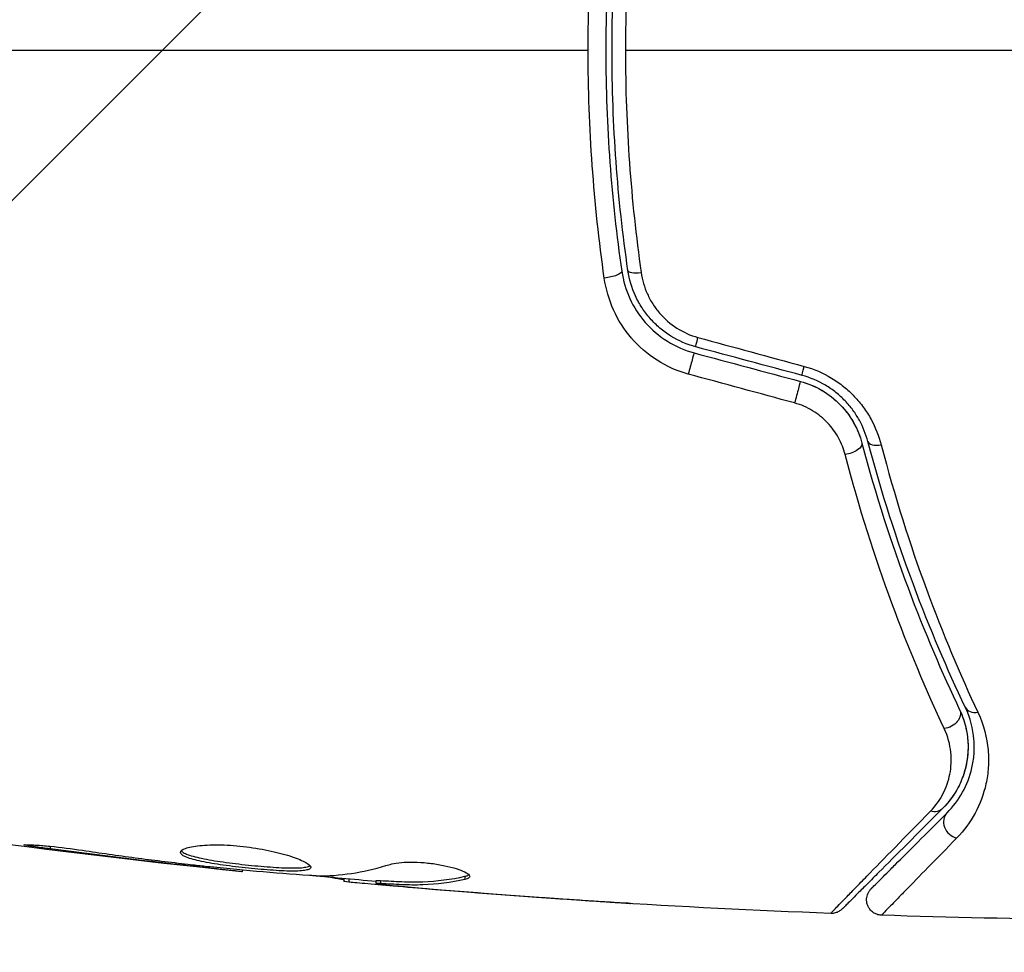
# Model space of a CAD drawing. Units: millimetres. Extents: x -2905 to 3011, y -4207 to 3572.
# Drawn here: x -87 to -55, y -1111 to -1081 of the extents above; entities that cross this region are included whole.
import ezdxf

# ---------------------------------------------------------------- set-up
doc = ezdxf.new("R2010")
doc.units = ezdxf.units.MM
doc.header["$LTSCALE"] = 20
doc.linetypes.add('HIDDEN', pattern=[9.525, 6.35, -3.175])
doc.layers.add('2d', color=230, linetype='Continuous')
doc.layers.add('AS-Free_Space_Hatch', color=31, linetype='HIDDEN')

msp = doc.modelspace()

# ---------------------------------------------------------------- hatches: boundary and pattern name
at = {"layer": 'AS-Free_Space_Hatch'}
h = msp.add_hatch(dxfattribs=at)
h.set_pattern_fill('ANSI31', color=256, scale=100)
h.set_pattern_definition([(45, (-541, 2051.45), (-224.506, 224.506), [])])
edge = h.paths.add_edge_path()
edge.add_line((459, 2051.45), (459, 180.607))
edge.add_arc((473.02, -819.294), 1000, 30, 90.803298, ccw=False)
edge.add_line((1339.045, -319.294), (2388.051, -2136.226))
edge.add_arc((1522.026, -2636.226), 1000, -60, 30, ccw=False)
edge.add_arc((1522.026, -2636.226), 1000, 210, 300, ccw=False)
edge.add_line((656, -3136.226), (-393.006, -1319.294))
edge.add_arc((473.02, -819.294), 1000, 190.37293, 210, ccw=False)
edge.add_arc((-541, 0.19), 1000, 180, 271.739944, ccw=False)
edge.add_line((-1541, 0.19), (-1541, 2051.45))
edge.add_arc((-541, 2051.45), 1000, 0, 180, ccw=False)

# ---------------------------------------------------------------- linework, layer by layer
at = {"layer": '2d'}
for p, q in [((-85.957, -1107.647), (-85.957, -1107.734)), ((-81.901, -1108.181), (-81.901, -1108.231)), ((-80.875, -1108.298), (-80.875, -1108.346)), ((-79.765, -1108.404), (-79.765, -1108.471)), ((-76.492, -1108.69), (-76.492, -1108.782)), ((-72.582, -1108.615), (-72.582, -1108.717)), ((-76.327, -1108.705), (-76.327, -1108.803)), ((-75.451, -1108.751), (-75.451, -1108.851)), ((-75.3, -1108.754), (-75.3, -1108.854)), ((-74.889, -1108.914), (-74.889, -1108.933)), ((-73.645, -1109.024), (-73.645, -1109.038)), ((-69.147, -1109.364), (-69.147, -1109.373))]:
    msp.add_line(p, q, dxfattribs=at)
at = {"layer": '2d', "extrusion": (0, 0, -1)}
for centre, major_axis, ratio, start_param, end_param in [((-68.019, -1089.188), (0.495, 0.072), 0.269641, 0, 1.748088), ((-65.005, -1091.07), (0.129, 0.483), 0.032323, 3.141593, 4.326459), ((-61.583, -1091.987), (0.129, 0.483), 0.013447, 3.141593, 4.298037), ((-60.265, -1094.779), (0.483, 0.128), 0.452672, 0, 1.804422), ((-57.082, -1103.463), (0.451, 0.215), 0.738794, 0, 2.001711), ((-57.532, -1106.077), (-0.354, 0.354), 0.819777, 3.141593, 4.110513)]:
    msp.add_ellipse(centre, major_axis=major_axis, ratio=ratio, start_param=start_param, end_param=end_param, dxfattribs=at)
at = {"layer": '2d'}
for centre, major_axis, ratio, start_param, end_param in [((-66.832, -1089.015), (0.495, 0.072), 0.26225, 3.141593, 4.539766), ((-65.316, -1092.229), (0.129, 0.483), 0.020866, 0, 2.00228), ((-61.894, -1093.146), (0.129, 0.483), 0.001815, 0, 2.030732), ((-59.105, -1094.472), (0.483, 0.128), 0.440374, 3.141593, 4.484937), ((-55.998, -1102.947), (0.451, 0.215), 0.71706, 3.141593, 4.29116), ((-56.684, -1106.926), (-0.354, 0.354), 0.858093, 0, 2.20525)]:
    msp.add_ellipse(centre, major_axis=major_axis, ratio=ratio, start_param=start_param, end_param=end_param, dxfattribs=at)
for points, knots in [([(-68.609, -1082), (-68.609, -1081.378), (-68.598, -1080.752), (-68.553, -1079.513), (-68.52, -1078.898), (-68.388, -1077.065), (-68.258, -1075.859), (-68.088, -1074.668)], [0.007421983, 0.007421983, 0.007421983, 0.007421983, 0.009269849, 0.009269849, 0.011117714, 0.011117714, 0.014813445, 0.014813445, 0.014813445, 0.014813445]), ([(-67.525, -1074.884), (-67.693, -1076.042), (-67.822, -1077.214), (-67.952, -1078.997), (-67.984, -1079.596), (-68.028, -1080.801), (-68.039, -1081.41), (-68.039, -1083.226), (-67.994, -1084.423), (-67.821, -1086.789), (-67.693, -1087.959), (-67.525, -1089.116)], [0, 0, 0, 0, 0.0036116, 0.0036116, 0.0054174, 0.0054174, 0.0072232, 0.0072232, 0.01083479, 0.01083479, 0.01444639, 0.01444639, 0.01444639, 0.01444639]), ([(-67.327, -1089.087), (-67.495, -1087.932), (-67.623, -1086.763), (-67.752, -1084.986), (-67.785, -1084.39), (-67.829, -1083.19), (-67.839, -1082.584), (-67.839, -1080.78), (-67.794, -1079.59), (-67.622, -1077.234), (-67.495, -1076.067), (-67.327, -1074.913)], [0, 0, 0, 0, 0.0035954, 0.0035954, 0.00539309, 0.00539309, 0.00719079, 0.00719079, 0.01078619, 0.01078619, 0.01438158, 0.01438158, 0.01438158, 0.01438158]), ([(-66.898, -1074.845), (-67.065, -1076.013), (-67.193, -1077.193), (-67.363, -1079.578), (-67.407, -1080.782), (-67.407, -1082)], [0, 0, 0, 0, 0.003619448, 0.003619448, 0.007238896, 0.007238896, 0.007238896, 0.007238896]), ([(-68.088, -1089.332), (-68.259, -1088.137), (-68.389, -1086.928), (-68.564, -1084.485), (-68.609, -1083.25), (-68.609, -1082)], [0, 0, 0, 0, 0.003710992, 0.003710992, 0.007421983, 0.007421983, 0.007421983, 0.007421983]), ([(-67.407, -1082), (-67.407, -1082.606), (-67.396, -1083.216), (-67.353, -1084.425), (-67.32, -1085.025), (-67.192, -1086.815), (-67.065, -1087.992), (-66.898, -1089.155)], [0.007238896, 0.007238896, 0.007238896, 0.007238896, 0.009039719, 0.009039719, 0.010840543, 0.010840543, 0.01444219, 0.01444219, 0.01444219, 0.01444219]), ([(-65.379, -1092.429), (-65.739, -1092.331), (-66.075, -1092.182), (-66.698, -1091.785), (-66.974, -1091.544), (-67.685, -1090.717), (-67.986, -1090.042), (-68.088, -1089.332)], [0, 0, 0, 0, 0.001102852, 0.001102852, 0.002205705, 0.002205705, 0.004411409, 0.004411409, 0.004411409, 0.004411409]), ([(-67.525, -1089.116), (-67.437, -1089.72), (-67.177, -1090.293), (-66.563, -1090.995), (-66.324, -1091.2), (-65.786, -1091.537), (-65.496, -1091.663), (-65.186, -1091.746)], [0, 0, 0, 0, 0.001914168, 0.001914168, 0.002871252, 0.002871252, 0.003828336, 0.003828336, 0.003828336, 0.003828336]), ([(-65.134, -1091.553), (-65.421, -1091.476), (-65.696, -1091.356), (-66.068, -1091.125), (-66.186, -1091.039), (-66.41, -1090.849), (-66.515, -1090.745), (-66.706, -1090.528), (-66.794, -1090.413), (-66.951, -1090.17), (-67.022, -1090.042), (-67.204, -1089.648), (-67.285, -1089.374), (-67.327, -1089.087)], [0, 0, 0, 0, 0.000889055, 0.000889055, 0.001333583, 0.001333583, 0.00177811, 0.00177811, 0.002222638, 0.002222638, 0.002667165, 0.002667165, 0.00355622, 0.00355622, 0.00355622, 0.00355622]), ([(-66.898, -1089.155), (-66.864, -1089.395), (-66.797, -1089.626), (-66.648, -1089.958), (-66.59, -1090.066), (-66.46, -1090.272), (-66.387, -1090.369), (-66.149, -1090.647), (-65.959, -1090.813), (-65.543, -1091.078), (-65.311, -1091.182), (-65.068, -1091.248)], [0, 0, 0, 0, 0.000743635, 0.000743635, 0.001115453, 0.001115453, 0.00148727, 0.00148727, 0.002230905, 0.002230905, 0.00297454, 0.00297454, 0.00297454, 0.00297454]), ([(-61.641, -1092.18), (-61.328, -1092.265), (-61.035, -1092.391), (-60.624, -1092.638), (-60.493, -1092.731), (-60.248, -1092.928), (-60.133, -1093.034), (-59.919, -1093.26), (-59.819, -1093.38), (-59.638, -1093.628), (-59.558, -1093.756), (-59.342, -1094.15), (-59.233, -1094.428), (-59.16, -1094.709)], [0, 0, 0, 0, 0.000958015, 0.000958015, 0.001437023, 0.001437023, 0.001916031, 0.001916031, 0.002395039, 0.002395039, 0.002874046, 0.002874046, 0.003832062, 0.003832062, 0.003832062, 0.003832062]), ([(-59.589, -1094.6), (-59.651, -1094.367), (-59.742, -1094.135), (-59.925, -1093.804), (-59.994, -1093.697), (-60.147, -1093.488), (-60.233, -1093.386), (-60.416, -1093.195), (-60.514, -1093.105), (-60.724, -1092.938), (-60.837, -1092.86), (-61.191, -1092.649), (-61.443, -1092.542), (-61.712, -1092.47)], [0, 0, 0, 0, 0.000832155, 0.000832155, 0.001248232, 0.001248232, 0.001664309, 0.001664309, 0.002080386, 0.002080386, 0.002496464, 0.002496464, 0.003328618, 0.003328618, 0.003328618, 0.003328618]), ([(-61.764, -1092.663), (-61.524, -1092.728), (-61.293, -1092.823), (-60.854, -1093.08), (-60.656, -1093.236), (-60.306, -1093.596), (-60.16, -1093.795), (-59.926, -1094.215), (-59.84, -1094.433), (-59.782, -1094.651)], [0, 0, 0, 0, 0.000754737, 0.000754737, 0.001509473, 0.001509473, 0.00226421, 0.00226421, 0.003018947, 0.003018947, 0.003018947, 0.003018947]), ([(-61.764, -1092.663), (-61.518, -1092.729), (-61.285, -1092.828), (-60.961, -1093.018), (-60.856, -1093.09), (-60.66, -1093.244), (-60.568, -1093.327), (-60.398, -1093.502), (-60.319, -1093.594), (-60.173, -1093.789), (-60.106, -1093.892), (-59.93, -1094.206), (-59.842, -1094.424), (-59.782, -1094.651)], [0, 0, 0, 0, 0.000765347, 0.000765347, 0.00114802, 0.00114802, 0.001530694, 0.001530694, 0.001913367, 0.001913367, 0.00229604, 0.00229604, 0.003061387, 0.003061387, 0.003061387, 0.003061387]), ([(-60.321, -1095.022), (-60.369, -1094.837), (-60.439, -1094.658), (-60.628, -1094.313), (-60.747, -1094.147), (-60.956, -1093.926), (-61.031, -1093.856), (-61.193, -1093.725), (-61.28, -1093.664), (-61.549, -1093.501), (-61.745, -1093.417), (-61.952, -1093.36)], [0, 0, 0, 0, 0.000634395, 0.000634395, 0.00126879, 0.00126879, 0.001585988, 0.001585988, 0.001903186, 0.001903186, 0.002537581, 0.002537581, 0.002537581, 0.002537581]), ([(-59.782, -1094.651), (-59.335, -1096.34), (-58.83, -1097.89), (-57.76, -1100.751), (-57.195, -1102.061), (-56.63, -1103.248)], [0, 0, 0, 0, 0.00577336, 0.00577336, 0.01154671, 0.01154671, 0.01154671, 0.01154671]), ([(-56.45, -1103.162), (-57.023, -1101.957), (-57.589, -1100.641), (-58.652, -1097.791), (-59.15, -1096.257), (-59.589, -1094.6)], [0, 0, 0, 0, 0.00561537, 0.00561537, 0.01123074, 0.01123074, 0.01123074, 0.01123074]), ([(-59.16, -1094.709), (-58.724, -1096.38), (-58.23, -1097.925), (-57.174, -1100.795), (-56.611, -1102.119), (-56.042, -1103.33)], [0, 0, 0, 0, 0.00567021, 0.00567021, 0.01134043, 0.01134043, 0.01134043, 0.01134043]), ([(-57.126, -1103.855), (-57.7, -1102.634), (-58.274, -1101.286), (-59.359, -1098.346), (-59.87, -1096.753), (-60.321, -1095.022)], [0, 0, 0, 0, 0.00590649, 0.00590649, 0.01181297, 0.01181297, 0.01181297, 0.01181297]), ([(-56.63, -1103.248), (-56.531, -1103.457), (-56.467, -1103.655), (-56.384, -1104.03), (-56.364, -1104.207), (-56.351, -1104.713), (-56.401, -1105.006), (-56.558, -1105.524), (-56.667, -1105.748), (-56.91, -1106.135), (-57.046, -1106.298), (-57.179, -1106.431)], [0, 0, 0, 0, 0.001140977, 0.001140977, 0.002281954, 0.002281954, 0.004563907, 0.004563907, 0.006845861, 0.006845861, 0.009127814, 0.009127814, 0.009127814, 0.009127814]), ([(-56.63, -1103.248), (-56.486, -1103.55), (-56.407, -1103.855), (-56.343, -1104.439), (-56.358, -1104.721), (-56.438, -1105.129), (-56.475, -1105.262), (-56.567, -1105.518), (-56.621, -1105.642), (-56.812, -1106.002), (-56.973, -1106.225), (-57.179, -1106.431)], [0, 0, 0, 0, 0.001348017, 0.001348017, 0.002696033, 0.002696033, 0.003370042, 0.003370042, 0.00404405, 0.00404405, 0.005392066, 0.005392066, 0.005392066, 0.005392066]), ([(-57.037, -1106.572), (-56.836, -1106.371), (-56.67, -1106.149), (-56.401, -1105.663), (-56.298, -1105.401), (-56.201, -1104.975), (-56.178, -1104.828), (-56.156, -1104.521), (-56.155, -1104.361), (-56.197, -1103.869), (-56.277, -1103.524), (-56.45, -1103.162)], [0, 0, 0, 0, 0.001864837, 0.001864837, 0.003729674, 0.003729674, 0.004662092, 0.004662092, 0.00559451, 0.00559451, 0.007459347, 0.007459347, 0.007459347, 0.007459347]), ([(-56.042, -1103.33), (-55.845, -1103.75), (-55.749, -1104.154), (-55.697, -1104.735), (-55.695, -1104.925), (-55.719, -1105.29), (-55.745, -1105.466), (-55.855, -1105.974), (-55.973, -1106.288), (-56.287, -1106.871), (-56.483, -1107.139), (-56.719, -1107.38)], [0, 0, 0, 0, 0.001968794, 0.001968794, 0.002953191, 0.002953191, 0.003937588, 0.003937588, 0.005906382, 0.005906382, 0.007875176, 0.007875176, 0.007875176, 0.007875176]), ([(-57.571, -1106.516), (-57.402, -1106.344), (-57.27, -1106.158), (-57.064, -1105.759), (-56.989, -1105.546), (-56.901, -1105.095), (-56.888, -1104.86), (-56.94, -1104.371), (-57.005, -1104.114), (-57.126, -1103.855)], [0, 0, 0, 0, 0.001256209, 0.001256209, 0.002512418, 0.002512418, 0.003768626, 0.003768626, 0.005024835, 0.005024835, 0.005024835, 0.005024835]), ([(-57.179, -1106.431), (-58.006, -1107.258), (-58.7, -1107.952), (-59.369, -1108.621), (-59.493, -1108.745), (-59.719, -1108.971), (-59.821, -1109.073), (-60.089, -1109.341), (-60.216, -1109.468), (-60.326, -1109.578), (-60.349, -1109.601), (-60.367, -1109.619), (-60.373, -1109.625), (-60.39, -1109.642), (-60.397, -1109.649), (-60.411, -1109.663), (-60.416, -1109.668), (-60.416, -1109.668)], [0, 0, 0, 0, 0.00604989, 0.00604989, 0.00756236, 0.00756236, 0.00907483, 0.00907483, 0.01209978, 0.01209978, 0.01361225, 0.01361225, 0.01512472, 0.01512472, 0.01814967, 0.01814967, 0.02364717, 0.02364717, 0.02364717, 0.02364717]), ([(-60.788, -1109.814), (-60.788, -1109.814), (-60.784, -1109.809), (-60.77, -1109.795), (-60.763, -1109.788), (-60.749, -1109.773), (-60.746, -1109.77), (-60.739, -1109.763), (-60.736, -1109.76), (-60.723, -1109.745), (-60.7, -1109.721), (-60.591, -1109.607), (-60.466, -1109.478), (-60.203, -1109.207), (-60.102, -1109.103), (-59.878, -1108.874), (-59.755, -1108.748), (-59.086, -1108.063), (-58.393, -1107.355), (-57.571, -1106.516)], [0.02456002, 0.02456002, 0.02456002, 0.02456002, 0.02999101, 0.02999101, 0.03299011, 0.03299011, 0.03373989, 0.03373989, 0.03448967, 0.03448967, 0.03598922, 0.03598922, 0.03898832, 0.03898832, 0.04048787, 0.04048787, 0.04198742, 0.04198742, 0.04798562, 0.04798562, 0.04798562, 0.04798562]), ([(-59.484, -1109.019), (-59.484, -1109.019), (-59.481, -1109.015), (-59.47, -1109.005), (-59.465, -1109), (-59.454, -1108.989), (-59.449, -1108.984), (-59.441, -1108.976), (-59.438, -1108.973), (-59.432, -1108.967), (-59.429, -1108.964), (-59.394, -1108.929), (-59.318, -1108.853), (-59.135, -1108.67), (-59.062, -1108.597), (-58.896, -1108.431), (-58.803, -1108.337), (-58.288, -1107.823), (-57.726, -1107.261), (-57.037, -1106.572)], [0.02275047, 0.02275047, 0.02275047, 0.02275047, 0.02787328, 0.02787328, 0.0306606, 0.0306606, 0.03205427, 0.03205427, 0.0327511, 0.0327511, 0.03344793, 0.03344793, 0.03623526, 0.03623526, 0.03762892, 0.03762892, 0.03902259, 0.03902259, 0.04459724, 0.04459724, 0.04459724, 0.04459724]), ([(-56.719, -1107.38), (-57.401, -1108.077), (-57.958, -1108.646), (-58.468, -1109.169), (-58.56, -1109.264), (-58.725, -1109.434), (-58.798, -1109.508), (-58.98, -1109.696), (-59.056, -1109.776), (-59.092, -1109.815), (-59.096, -1109.819), (-59.101, -1109.825), (-59.104, -1109.828), (-59.112, -1109.836), (-59.117, -1109.841), (-59.128, -1109.853), (-59.133, -1109.858), (-59.143, -1109.869), (-59.147, -1109.872), (-59.147, -1109.872)], [0, 0, 0, 0, 0.00567223, 0.00567223, 0.00709029, 0.00709029, 0.00850835, 0.00850835, 0.01134447, 0.01134447, 0.0120535, 0.0120535, 0.01276253, 0.01276253, 0.01418058, 0.01418058, 0.0170167, 0.0170167, 0.02223711, 0.02223711, 0.02223711, 0.02223711]), ([(-85.957, -1107.734), (-86.123, -1107.712), (-86.273, -1107.691), (-86.463, -1107.663), (-86.519, -1107.654), (-86.619, -1107.638), (-86.662, -1107.631), (-86.765, -1107.613), (-86.801, -1107.607), (-86.802, -1107.598), (-86.767, -1107.596), (-86.665, -1107.598), (-86.622, -1107.599), (-86.523, -1107.603), (-86.466, -1107.607), (-86.34, -1107.615), (-86.269, -1107.62), (-86.121, -1107.632), (-86.043, -1107.639), (-85.627, -1107.679), (-85.248, -1107.726), (-84.915, -1107.777)], [0, 0, 0, 0, 0.000536546, 0.000536546, 0.000804819, 0.000804819, 0.001073092, 0.001073092, 0.001609638, 0.001609638, 0.002146183, 0.002146183, 0.002414456, 0.002414456, 0.002682729, 0.002682729, 0.002951002, 0.002951002, 0.003219275, 0.003219275, 0.004292367, 0.004292367, 0.004292367, 0.004292367]), ([(-81.754, -1107.846), (-81.754, -1107.8), (-81.699, -1107.755), (-81.489, -1107.678), (-81.332, -1107.646), (-81.038, -1107.616), (-80.928, -1107.609), (-80.696, -1107.601), (-80.574, -1107.6), (-80.315, -1107.607), (-80.18, -1107.614), (-79.908, -1107.634), (-79.769, -1107.648), (-79.491, -1107.683), (-79.355, -1107.703), (-79.086, -1107.749), (-78.954, -1107.775), (-78.703, -1107.83), (-78.584, -1107.86), (-78.359, -1107.921), (-78.253, -1107.953), (-77.969, -1108.048), (-77.815, -1108.113), (-77.608, -1108.23), (-77.552, -1108.283), (-77.552, -1108.326)], [0.006617599, 0.006617599, 0.006617599, 0.006617599, 0.007449314, 0.007449314, 0.008281029, 0.008281029, 0.008696886, 0.008696886, 0.009112744, 0.009112744, 0.009528601, 0.009528601, 0.009944458, 0.009944458, 0.010360316, 0.010360316, 0.010776173, 0.010776173, 0.011192031, 0.011192031, 0.011607888, 0.011607888, 0.012439603, 0.012439603, 0.013271318, 0.013271318, 0.013271318, 0.013271318]), ([(-84.915, -1107.777), (-84.35, -1107.863), (-83.783, -1107.944), (-82.65, -1108.093), (-82.082, -1108.16), (-81.514, -1108.227)], [0, 0, 0, 0, 0.001845834, 0.001845834, 0.003691668, 0.003691668, 0.003691668, 0.003691668]), ([(-77.552, -1108.326), (-77.552, -1108.348), (-77.566, -1108.366), (-77.619, -1108.398), (-77.66, -1108.411), (-77.766, -1108.432), (-77.831, -1108.439), (-77.985, -1108.448), (-78.074, -1108.45), (-78.368, -1108.448), (-78.605, -1108.436), (-78.987, -1108.408), (-79.121, -1108.397), (-79.392, -1108.373), (-79.529, -1108.359), (-79.804, -1108.329), (-79.943, -1108.313), (-80.212, -1108.279), (-80.343, -1108.262), (-80.724, -1108.206), (-80.953, -1108.165), (-81.244, -1108.101), (-81.329, -1108.079), (-81.48, -1108.034), (-81.545, -1108.01), (-81.648, -1107.964), (-81.688, -1107.94), (-81.741, -1107.893), (-81.754, -1107.869), (-81.754, -1107.846)], [0, 0, 0, 0, 0.0004136, 0.0004136, 0.0008272, 0.0008272, 0.0012408, 0.0012408, 0.0016544, 0.0016544, 0.0024816, 0.0024816, 0.0028952, 0.0028952, 0.0033088, 0.0033088, 0.0037224, 0.0037224, 0.004136, 0.004136, 0.0049632, 0.0049632, 0.0053768, 0.0053768, 0.0057904, 0.0057904, 0.006203999, 0.006203999, 0.006617599, 0.006617599, 0.006617599, 0.006617599]), ([(-81.732, -1107.796), (-81.727, -1107.802), (-81.721, -1107.808), (-81.688, -1107.838), (-81.648, -1107.862), (-81.494, -1107.932), (-81.339, -1107.978), (-81.052, -1108.042), (-80.945, -1108.063), (-80.718, -1108.104), (-80.598, -1108.123), (-80.346, -1108.16), (-80.212, -1108.178), (-79.944, -1108.212), (-79.808, -1108.228), (-79.393, -1108.273), (-79.119, -1108.298), (-78.732, -1108.326), (-78.611, -1108.333), (-78.381, -1108.344), (-78.271, -1108.347), (-78.075, -1108.349), (-77.987, -1108.347), (-77.832, -1108.338), (-77.766, -1108.33), (-77.65, -1108.308), (-77.604, -1108.291), (-77.578, -1108.271)], [0.006959302, 0.006959302, 0.006959302, 0.006959302, 0.007065717, 0.007065717, 0.007479037, 0.007479037, 0.008305676, 0.008305676, 0.008718996, 0.008718996, 0.009132316, 0.009132316, 0.009545635, 0.009545635, 0.009958955, 0.009958955, 0.010785595, 0.010785595, 0.011198915, 0.011198915, 0.011612234, 0.011612234, 0.012025554, 0.012025554, 0.012438874, 0.012438874, 0.012937835, 0.012937835, 0.012937835, 0.012937835]), ([(-79.765, -1108.471), (-79.765, -1108.471), (-79.79, -1108.468), (-79.889, -1108.457), (-79.964, -1108.448), (-80.155, -1108.427), (-80.273, -1108.413), (-80.548, -1108.383), (-80.703, -1108.365), (-80.875, -1108.346)], [0, 0, 0, 0, 0.000630412, 0.000630412, 0.001260825, 0.001260825, 0.001891237, 0.001891237, 0.00252165, 0.00252165, 0.00252165, 0.00252165]), ([(-80.796, -1108.306), (-80.227, -1108.361), (-79.659, -1108.416), (-78.521, -1108.515), (-77.952, -1108.56), (-77.382, -1108.6)], [0, 0, 0, 0, 0.00190427, 0.00190427, 0.003808539, 0.003808539, 0.003808539, 0.003808539]), ([(-74.995, -1108.231), (-74.923, -1108.209), (-74.831, -1108.191), (-74.606, -1108.165), (-74.478, -1108.158), (-74.196, -1108.158), (-74.048, -1108.164), (-73.742, -1108.19), (-73.591, -1108.209), (-73.151, -1108.283), (-72.893, -1108.351), (-72.528, -1108.493), (-72.428, -1108.563), (-72.428, -1108.62)], [0, 0, 0, 0, 0.000456133, 0.000456133, 0.000912267, 0.000912267, 0.0013684, 0.0013684, 0.001824534, 0.001824534, 0.0027368, 0.0027368, 0.003649067, 0.003649067, 0.003649067, 0.003649067]), ([(-76.492, -1108.732), (-76.492, -1108.73), (-76.502, -1108.727), (-76.544, -1108.718), (-76.576, -1108.713), (-76.658, -1108.7), (-76.709, -1108.692), (-76.828, -1108.673), (-76.897, -1108.662), (-76.993, -1108.646), (-77.014, -1108.643), (-77.036, -1108.639)], [0, 0, 0, 0, 0.00032099, 0.00032099, 0.000641981, 0.000641981, 0.000962971, 0.000962971, 0.001283961, 0.001283961, 0.00137276, 0.00137276, 0.00137276, 0.00137276]), ([(-75.3, -1108.754), (-75.073, -1108.766), (-74.846, -1108.776), (-74.393, -1108.798), (-74.166, -1108.801), (-73.487, -1108.775), (-73.034, -1108.716), (-72.582, -1108.615)], [0, 0, 0, 0, 0.001469311, 0.001469311, 0.002938621, 0.002938621, 0.005877242, 0.005877242, 0.005877242, 0.005877242]), ([(-72.582, -1108.615), (-72.531, -1108.604), (-72.493, -1108.59), (-72.463, -1108.571), (-72.459, -1108.568), (-72.455, -1108.565)], [0, 0, 0, 0, 0.0003297632, 0.0003297632, 0.0003852274, 0.0003852274, 0.0003852274, 0.0003852274]), ([(-74.889, -1108.933), (-75.058, -1108.919), (-75.221, -1108.904), (-75.534, -1108.877), (-75.679, -1108.864), (-76.066, -1108.829), (-76.25, -1108.812), (-76.327, -1108.803)], [0, 0, 0, 0, 0.000502086, 0.000502086, 0.001004171, 0.001004171, 0.002008343, 0.002008343, 0.002008343, 0.002008343]), ([(-75.3, -1108.854), (-75.363, -1108.851), (-75.407, -1108.849), (-75.454, -1108.85), (-75.457, -1108.851), (-75.404, -1108.862), (-75.285, -1108.875), (-75.099, -1108.893)], [0, 0, 0, 0, 0.000405292, 0.000405292, 0.000810583, 0.000810583, 0.001621167, 0.001621167, 0.001621167, 0.001621167]), ([(-72.582, -1108.717), (-73.034, -1108.817), (-73.487, -1108.876), (-74.166, -1108.902), (-74.393, -1108.898), (-74.846, -1108.876), (-75.073, -1108.866), (-75.3, -1108.854)], [0, 0, 0, 0, 0.002938605, 0.002938605, 0.004407908, 0.004407908, 0.005877211, 0.005877211, 0.005877211, 0.005877211]), ([(-75.099, -1108.893), (-74.868, -1108.916), (-74.602, -1108.941), (-74, -1108.994), (-73.68, -1109.022), (-73.343, -1109.049)], [0, 0, 0, 0, 0.001013465, 0.001013465, 0.00202693, 0.00202693, 0.00202693, 0.00202693]), ([(-59.147, -1109.872), (-59.201, -1109.871), (-59.255, -1109.86), (-59.34, -1109.828), (-59.374, -1109.811), (-59.451, -1109.76), (-59.493, -1109.722), (-59.547, -1109.652), (-59.564, -1109.624), (-59.603, -1109.545), (-59.62, -1109.491), (-59.631, -1109.404), (-59.632, -1109.371), (-59.626, -1109.283), (-59.613, -1109.228), (-59.578, -1109.148), (-59.563, -1109.119), (-59.526, -1109.065), (-59.506, -1109.041), (-59.484, -1109.019)], [0, 0, 0, 0, 0.0160984, 0.0160984, 0.0273867, 0.0273867, 0.0437913, 0.0437913, 0.0537983, 0.0537983, 0.0702332, 0.0702332, 0.0801032, 0.0801032, 0.0965411, 0.0965411, 0.1063987, 0.1063987, 0.1157817, 0.1157817, 0.1157817, 0.1157817]), ([(-67.239, -1109.492), (-67.239, -1109.492), (-67.251, -1109.492), (-67.302, -1109.489), (-67.34, -1109.487), (-67.489, -1109.479), (-67.636, -1109.47), (-67.906, -1109.454), (-68.006, -1109.447), (-68.214, -1109.434), (-68.324, -1109.427), (-68.555, -1109.412), (-68.672, -1109.405), (-68.908, -1109.389), (-69.029, -1109.381), (-69.147, -1109.373)], [0.002335629, 0.002335629, 0.002335629, 0.002335629, 0.002691247, 0.002691247, 0.003046864, 0.003046864, 0.003758098, 0.003758098, 0.004113716, 0.004113716, 0.004469333, 0.004469333, 0.00482495, 0.00482495, 0.005180567, 0.005180567, 0.005180567, 0.005180567]), ([(-68.638, -1109.398), (-68.443, -1109.41), (-68.259, -1109.423), (-67.916, -1109.445), (-67.764, -1109.455), (-67.509, -1109.472), (-67.409, -1109.479), (-67.307, -1109.486), (-67.282, -1109.488), (-67.247, -1109.491), (-67.239, -1109.492), (-67.239, -1109.492)], [0, 0, 0, 0, 0.000583907, 0.000583907, 0.001167815, 0.001167815, 0.001751722, 0.001751722, 0.002043676, 0.002043676, 0.002335629, 0.002335629, 0.002335629, 0.002335629]), ([(-60.416, -1109.668), (-60.433, -1109.684), (-60.451, -1109.7), (-60.489, -1109.729), (-60.508, -1109.741), (-60.564, -1109.772), (-60.601, -1109.787), (-60.688, -1109.81), (-60.739, -1109.816), (-60.788, -1109.814)], [0, 0, 0, 0, 0.00716492, 0.00716492, 0.01418504, 0.01418504, 0.02611916, 0.02611916, 0.04109674, 0.04109674, 0.04109674, 0.04109674]), ([(-60.788, -1109.814), (-60.788, -1109.814), (-60.784, -1109.809), (-60.772, -1109.797), (-60.768, -1109.793), (-60.763, -1109.788)], [0.024560019, 0.024560019, 0.024560019, 0.024560019, 0.029991013, 0.029991013, 0.031787266, 0.031787266, 0.031787266, 0.031787266])]:
    msp.add_open_spline(points, degree=3, knots=knots, dxfattribs=at)
for points in [[(-68.609, -1082), (-77.392, -1082), (-86.119, -1082), (-94.763, -1082)], [(-53, -1082), (-57.816, -1082), (-62.62, -1082), (-67.407, -1082)], [(-61.712, -1092.47), (-62.853, -1092.164), (-63.994, -1091.859), (-65.134, -1091.553)], [(-65.068, -1091.248), (-63.926, -1091.559), (-62.784, -1091.869), (-61.641, -1092.18)], [(-65.186, -1091.746), (-64.046, -1092.052), (-62.905, -1092.358), (-61.764, -1092.663)], [(-61.952, -1093.36), (-63.094, -1093.05), (-64.237, -1092.739), (-65.379, -1092.429)], [(-79.765, -1108.471), (-86.506, -1107.776), (-93.226, -1106.848), (-99.904, -1105.692)], [(-81.901, -1108.231), (-83.254, -1108.077), (-84.606, -1107.913), (-85.957, -1107.734)], [(-80.875, -1108.346), (-81.195, -1108.311), (-81.537, -1108.272), (-81.901, -1108.231)], [(-81.514, -1108.227), (-81.422, -1108.238), (-81.328, -1108.249), (-81.233, -1108.26)], [(-81.233, -1108.26), (-81.089, -1108.276), (-80.932, -1108.293), (-80.796, -1108.306)], [(-77.221, -1108.606), (-76.475, -1108.59), (-75.733, -1108.464), (-74.995, -1108.231)], [(-79.765, -1108.471), (-79.765, -1108.471), (-79.765, -1108.471), (-79.765, -1108.471)], [(-75.451, -1108.784), (-76.188, -1108.719), (-76.924, -1108.651), (-77.661, -1108.58)], [(-77.382, -1108.6), (-77.314, -1108.605), (-77.257, -1108.607), (-77.221, -1108.606)], [(-72.428, -1108.62), (-72.428, -1108.661), (-72.48, -1108.694), (-72.582, -1108.717)], [(-76.327, -1108.803), (-76.437, -1108.792), (-76.492, -1108.785), (-76.492, -1108.782)], [(-75.45, -1108.751), (-75.45, -1108.748), (-75.399, -1108.749), (-75.3, -1108.754)], [(-60.788, -1109.814), (-65.648, -1109.627), (-70.504, -1109.32), (-75.348, -1108.893)], [(-73.645, -1109.038), (-74.058, -1109.004), (-74.473, -1108.969), (-74.889, -1108.933)], [(-74.128, -1108.898), (-74.127, -1108.898), (-74.126, -1108.898), (-74.125, -1108.898)], [(-69.147, -1109.373), (-70.647, -1109.273), (-72.146, -1109.161), (-73.645, -1109.038)], [(-73.343, -1109.049), (-71.775, -1109.178), (-70.207, -1109.294), (-68.638, -1109.398)], [(-60.788, -1109.814), (-60.788, -1109.814), (-60.788, -1109.814), (-60.788, -1109.814)], [(-52.522, -1110.016), (-54.731, -1109.993), (-56.939, -1109.945), (-59.147, -1109.872)]]:
    msp.add_open_spline(points, degree=3, dxfattribs=at)

doc.saveas('drawing.dxf')
